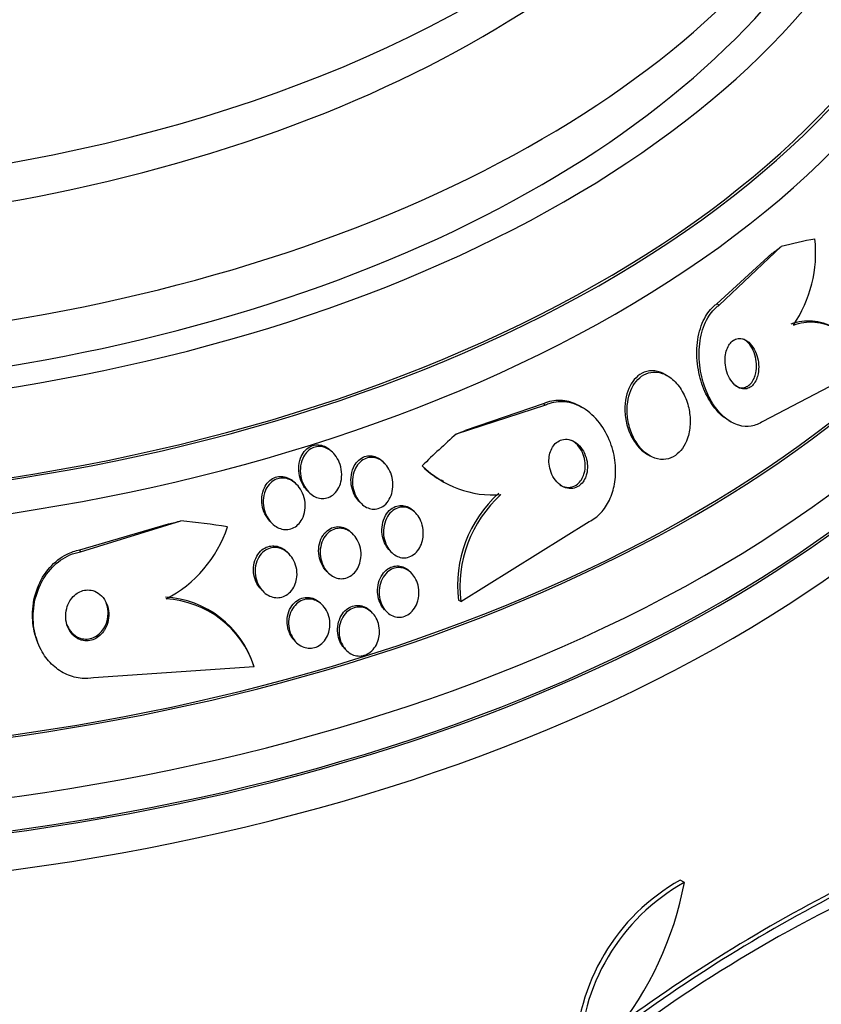
# Model space of a CAD drawing. Units: millimetres. Extents: x 0 to 1474, y 0 to 2758.
# Drawn here: x 354 to 368, y 945 to 963 of the extents above; entities that cross this region are included whole.
import ezdxf
from ezdxf import colors
from ezdxf.entities.mleader import LeaderData, LeaderLine
from ezdxf.math import Vec2, Vec3

# ---------------------------------------------------------------- set-up
doc = ezdxf.new("R2010")
doc.units = ezdxf.units.MM
doc.layers.add('DV5_Défaut', color=7, linetype='Continuous')
doc.layers.add('Défaut', color=7, linetype='Continuous')

# ---------------------------------------------------------------- blocks, each defined once
blk = doc.blocks.new('_DOT')
at = {"color": 0}
blk.add_line((0, 0), (-1, 0), dxfattribs=at)
at = {"color": 0, "const_width": 0.333}
blk.add_lwpolyline([(-0.1665, 0, 1), (0.1665, 0, 1)], format="xyb", close=True, dxfattribs=at)
blk = doc.blocks.new('SE4')
at = {"layer": 'DV5_Défaut', "color": 7, "linetype": 'Continuous'}
for p, q in [((366.541, 957.923), (367.534, 958.828)), ((366.582, 957.899), (367.695, 958.949)), ((366.582, 957.899), (366.541, 957.923)), ((369.309, 956.83), (367.363, 955.815)), ((365.658, 956.63), (365.615, 956.654)), ((363.469, 956.104), (361.868, 955.588)), ((363.428, 956.128), (362.029, 955.653)), ((363.469, 956.104), (363.428, 956.128)), ((364.134, 956.058), (364.093, 956.082)), ((366.75, 955.83), (366.79, 955.807)), ((359.669, 955.243), (359.64, 955.273)), ((365.295, 955.222), (365.336, 955.198)), ((360.593, 955.055), (360.565, 955.084)), ((361.596, 954.767), (361.639, 954.742)), ((359.017, 954.675), (358.989, 954.705)), ((359.192, 954.583), (359.22, 954.553)), ((360.123, 954.387), (360.151, 954.358)), ((361.144, 954.17), (361.117, 954.199)), ((355.12, 953.512), (356.712, 953.978)), ((355.133, 953.479), (356.934, 954.034)), ((358.526, 954.03), (358.554, 954.001)), ((361.95, 952.585), (364.25, 954.02)), ((360.028, 953.785), (360.001, 953.813)), ((355.133, 953.479), (355.12, 953.512)), ((358.878, 953.434), (358.851, 953.463)), ((360.67, 953.507), (360.697, 953.479)), ((359.536, 953.14), (359.564, 953.111)), ((361.074, 953.089), (361.046, 953.118)), ((358.371, 952.806), (358.398, 952.777)), ((359.477, 952.516), (359.45, 952.546)), ((361.95, 952.585), (361.91, 952.609)), ((360.37, 952.379), (360.343, 952.408)), ((360.585, 952.442), (360.612, 952.413)), ((354.354, 951.892), (354.366, 951.861)), ((358.965, 951.894), (358.992, 951.865)), ((359.865, 951.748), (359.892, 951.72)), ((358.246, 951.419), (355.367, 951.222)), ((358.241, 951.431), (358.229, 951.463)), ((365.957, 947.555), (365.884, 947.597))]:
    blk.add_line(p, q, dxfattribs=at)
for centre, radius, start, end in [((365.992, 958.842), 2.319, 325.8442, 5.9772), ((362.527, 956.294), 1.797, 225.1426, 274.5833), ((362.48, 956.284), 1.764, 227.8291, 239.9271), ((364.108, 952.878), 2.214, 131.8931, 187.0001), ((364.149, 952.854), 2.215, 131.8883, 186.9575), ((355.65, 954.615), 2.227, 297.1761, 341.9433), ((356.561, 950.91), 1.758, 17.9197, 86.9205), ((356.573, 950.878), 1.758, 17.9297, 86.9299), ((380.056, 924.499), 25.332, 112.5149, 127.0542), ((367.689, 944.383), 3.686, 119.3202, 179.4092), ((367.763, 944.34), 3.688, 119.3341, 179.3882), ((382.042, 921.486), 29.169, 116.8326, 126.6766), ((360.044, 948.657), 6.015, 320.5922, 349.4436), ((382.076, 921.512), 29.092, 116.8259, 126.6954)]:
    blk.add_arc(centre, radius, start, end, dxfattribs=at)
for centre, major_axis, ratio, start_param, end_param in [((347.819, 973.92), (-18.9, 0), 0.57735, 0, 3.735601), ((347.819, 973.92), (-18.906, 0), 0.57735, 0, 3.711217), ((347.819, 973.92), (-18.5, 0), 0.57735, 0, 3.462818), ((347.819, 967.966), (23.585, 0), 0.57735, 2.64128, 6.283185), ((347.819, 967.966), (-23.645, 0), 0.57735, 0, 3.64051), ((347.819, 967.558), (-23.976, 0), 0.57735, 0, 3.616357), ((347.819, 969.021), (-22.655, 0), 0.57735, 0, 3.447757), ((347.819, 971.756), (-20.5, 0), 0.57735, 0, 3.1223), ((347.819, 971.062), (-20.5, 0), 0.57735, 0, 3.141593), ((347.819, 969.837), (-22, 0), 0.57735, 0, 3.141593), ((347.819, 969.021), (-22, 0), 0.57735, 0, 3.141593), ((347.819, 963.883), (-26.346, 0), 0.57735, 0, 3.441293), ((347.819, 963.393), (-26.588, 0), 0.57735, 0, 3.446829), ((347.819, 964.7), (-25.851, 0), 0.57735, 0, 3.332441), ((347.819, 964.7), (-25.906, 0), 0.57735, 0, 3.323133), ((347.819, 963.393), (-26.535, 0), 0.57735, 0, 3.381674), ((347.819, 962.863), (-26.834, 0), 0.57735, 0, 3.401435), ((364.781, 945.099), (7.737, 13.388), 0.577625, 0.458316, 0.516032), ((366.338, 967.838), (-6.004, -10.39), 0.577625, 0.92703, 0.946205), ((363.225, 966.043), (-6.004, -10.39), 0.577625, 0.625068, 0.644243), ((364.781, 945.099), (7.737, 13.388), 0.577625, 1.055241, 1.113499), ((362.458, 956.578), (-1, -1.731), 0.577625, -0.22596, -0.178113), ((355.059, 963.471), (-11.233, -4.223), 0.79792, 1.420774, 1.43995), ((352.909, 941.361), (14.474, 5.441), 0.79792, 0.952061, 1.009777)]:
    blk.add_ellipse(centre, major_axis=major_axis, ratio=ratio, start_param=start_param, end_param=end_param, dxfattribs=at)
for points, knots in [([(366.752, 955.829), (366.728, 955.844), (366.704, 955.86), (366.68, 955.877), (366.606, 955.932), (366.538, 956.003), (366.478, 956.084), (366.41, 956.175), (366.353, 956.281), (366.307, 956.393), (366.256, 956.518), (366.22, 956.654), (366.2, 956.792), (366.179, 956.937), (366.175, 957.088), (366.192, 957.23), (366.208, 957.367), (366.243, 957.502), (366.297, 957.618), (366.344, 957.719), (366.407, 957.809), (366.481, 957.876), (366.5, 957.893), (366.52, 957.909), (366.541, 957.923)], [0, 0, 0, 0, 0.041167, 0.041167, 0.041167, 0.171161, 0.171161, 0.171161, 0.31738, 0.31738, 0.31738, 0.480087, 0.480087, 0.480087, 0.651896, 0.651896, 0.651896, 0.817654, 0.817654, 0.817654, 0.963213, 0.963213, 0.963213, 1, 1, 1, 1]), ([(367.363, 955.815), (367.299, 955.771), (367.228, 955.742), (367.155, 955.731), (367.083, 955.719), (367.007, 955.724), (366.935, 955.745), (366.86, 955.766), (366.787, 955.804), (366.72, 955.854), (366.646, 955.909), (366.577, 955.98), (366.518, 956.061), (366.45, 956.152), (366.393, 956.258), (366.347, 956.371), (366.297, 956.495), (366.26, 956.632), (366.24, 956.769), (366.219, 956.914), (366.216, 957.064), (366.233, 957.207), (366.249, 957.344), (366.284, 957.478), (366.338, 957.594), (366.385, 957.695), (366.449, 957.785), (366.523, 957.852), (366.542, 957.869), (366.561, 957.885), (366.582, 957.899)], [0, 0, 0, 0, 0.088588, 0.088588, 0.088588, 0.177331, 0.177331, 0.177331, 0.267956, 0.267956, 0.267956, 0.36727, 0.36727, 0.36727, 0.478934, 0.478934, 0.478934, 0.603136, 0.603136, 0.603136, 0.734241, 0.734241, 0.734241, 0.860728, 0.860728, 0.860728, 0.971857, 0.971857, 0.971857, 1, 1, 1, 1]), ([(367.87, 957.563), (367.996, 957.61), (368.123, 957.627), (368.383, 957.606), (368.511, 957.566), (368.648, 957.494), (368.662, 957.487), (368.675, 957.479)], [0, 0, 0, 0, 0.473228, 0.473228, 0.946455, 0.946455, 1, 1, 1, 1]), ([(367.911, 957.54), (368.037, 957.586), (368.164, 957.604), (368.424, 957.582), (368.552, 957.543), (368.797, 957.413), (368.914, 957.324), (369.126, 957.105), (369.224, 956.975), (369.309, 956.83)], [0, 0, 0, 0, 0.25, 0.25, 0.5, 0.5, 0.75, 0.75, 1, 1, 1, 1]), ([(367.279, 956.669), (367.289, 956.722), (367.292, 956.778), (367.288, 956.832), (367.284, 956.887), (367.274, 956.942), (367.258, 956.993), (367.24, 957.048), (367.216, 957.1), (367.186, 957.145), (367.157, 957.188), (367.122, 957.227), (367.083, 957.254), (367.049, 957.278), (367.01, 957.294), (366.972, 957.299), (366.94, 957.304), (366.907, 957.3), (366.876, 957.288), (366.848, 957.278), (366.822, 957.26), (366.799, 957.237), (366.776, 957.215), (366.756, 957.186), (366.74, 957.155), (366.723, 957.121), (366.709, 957.083), (366.701, 957.043), (366.691, 956.999), (366.686, 956.951), (366.687, 956.904), (366.688, 956.851), (366.695, 956.797), (366.707, 956.745), (366.721, 956.689), (366.742, 956.636), (366.768, 956.588), (366.795, 956.54), (366.828, 956.498), (366.864, 956.465), (366.898, 956.435), (366.936, 956.413), (366.975, 956.403), (367.008, 956.394), (367.043, 956.393), (367.076, 956.401), (367.105, 956.408), (367.134, 956.422), (367.159, 956.442), (367.183, 956.462), (367.205, 956.488), (367.223, 956.517), (367.242, 956.548), (367.257, 956.584), (367.268, 956.621), (367.272, 956.637), (367.276, 956.653), (367.279, 956.669)], [0, 0, 0, 0, 0.061478, 0.061478, 0.061478, 0.122723, 0.122723, 0.122723, 0.188033, 0.188033, 0.188033, 0.25228, 0.25228, 0.25228, 0.309695, 0.309695, 0.309695, 0.358835, 0.358835, 0.358835, 0.403099, 0.403099, 0.403099, 0.447004, 0.447004, 0.447004, 0.494134, 0.494134, 0.494134, 0.54697, 0.54697, 0.54697, 0.606499, 0.606499, 0.606499, 0.671131, 0.671131, 0.671131, 0.73605, 0.73605, 0.73605, 0.795262, 0.795262, 0.795262, 0.846201, 0.846201, 0.846201, 0.891346, 0.891346, 0.891346, 0.935057, 0.935057, 0.935057, 0.981059, 0.981059, 0.981059, 1, 1, 1, 1]), ([(367.237, 956.684), (367.248, 956.736), (367.252, 956.792), (367.249, 956.846), (367.245, 956.901), (367.236, 956.955), (367.22, 957.007), (367.204, 957.062), (367.18, 957.114), (367.151, 957.16), (367.122, 957.205), (367.087, 957.244), (367.049, 957.272), (367.04, 957.279), (367.03, 957.286), (367.02, 957.291)], [0, 0, 0, 0, 0.228731, 0.228731, 0.228731, 0.456547, 0.456547, 0.456547, 0.700415, 0.700415, 0.700415, 0.941738, 0.941738, 0.941738, 1, 1, 1, 1]), ([(365.615, 956.655), (365.555, 956.689), (365.491, 956.711), (365.427, 956.719), (365.364, 956.726), (365.299, 956.718), (365.238, 956.695), (365.185, 956.674), (365.135, 956.641), (365.091, 956.598), (365.049, 956.557), (365.012, 956.506), (364.983, 956.449), (364.952, 956.39), (364.929, 956.324), (364.914, 956.255), (364.897, 956.179), (364.89, 956.098), (364.891, 956.019), (364.893, 955.929), (364.906, 955.838), (364.929, 955.752), (364.955, 955.658), (364.992, 955.568), (365.04, 955.488), (365.089, 955.406), (365.149, 955.333), (365.217, 955.277), (365.242, 955.256), (365.269, 955.237), (365.297, 955.221)], [0, 0, 0, 0, 0.10449, 0.10449, 0.10449, 0.208043, 0.208043, 0.208043, 0.299081, 0.299081, 0.299081, 0.386527, 0.386527, 0.386527, 0.478253, 0.478253, 0.478253, 0.579921, 0.579921, 0.579921, 0.694582, 0.694582, 0.694582, 0.820896, 0.820896, 0.820896, 0.951271, 0.951271, 0.951271, 1, 1, 1, 1]), ([(366.02, 955.532), (366.046, 955.613), (366.059, 955.703), (366.061, 955.791), (366.063, 955.879), (366.054, 955.97), (366.035, 956.055), (366.014, 956.149), (365.981, 956.24), (365.938, 956.321), (365.893, 956.407), (365.835, 956.484), (365.77, 956.545), (365.707, 956.604), (365.635, 956.649), (365.56, 956.675), (365.494, 956.697), (365.423, 956.703), (365.356, 956.692), (365.299, 956.682), (365.241, 956.659), (365.191, 956.623), (365.144, 956.59), (365.101, 956.546), (365.066, 956.496), (365.03, 956.444), (365.001, 956.384), (364.979, 956.321), (364.956, 956.252), (364.941, 956.177), (364.935, 956.102), (364.928, 956.017), (364.932, 955.93), (364.945, 955.846), (364.96, 955.752), (364.987, 955.66), (365.023, 955.576), (365.062, 955.486), (365.114, 955.403), (365.174, 955.335), (365.233, 955.268), (365.302, 955.213), (365.375, 955.178), (365.441, 955.146), (365.513, 955.13), (365.582, 955.132), (365.643, 955.135), (365.703, 955.151), (365.759, 955.182), (365.809, 955.209), (365.855, 955.248), (365.895, 955.295), (365.934, 955.342), (365.968, 955.398), (365.993, 955.459), (366.003, 955.482), (366.012, 955.507), (366.02, 955.532)], [0, 0, 0, 0, 0.05689, 0.05689, 0.05689, 0.11347, 0.11347, 0.11347, 0.175495, 0.175495, 0.175495, 0.240752, 0.240752, 0.240752, 0.303586, 0.303586, 0.303586, 0.358972, 0.358972, 0.358972, 0.406717, 0.406717, 0.406717, 0.450704, 0.450704, 0.450704, 0.49526, 0.49526, 0.49526, 0.543684, 0.543684, 0.543684, 0.598124, 0.598124, 0.598124, 0.659001, 0.659001, 0.659001, 0.723921, 0.723921, 0.723921, 0.787587, 0.787587, 0.787587, 0.844678, 0.844678, 0.844678, 0.894028, 0.894028, 0.894028, 0.938755, 0.938755, 0.938755, 0.983005, 0.983005, 0.983005, 1, 1, 1, 1]), ([(366.875, 956.451), (366.892, 956.441), (366.91, 956.433), (366.928, 956.428), (366.962, 956.418), (366.997, 956.415), (367.03, 956.423), (367.06, 956.429), (367.089, 956.443), (367.114, 956.462), (367.139, 956.481), (367.161, 956.506), (367.179, 956.535), (367.199, 956.565), (367.214, 956.6), (367.226, 956.637), (367.23, 956.653), (367.234, 956.668), (367.237, 956.684)], [0, 0, 0, 0, 0.119221, 0.119221, 0.119221, 0.340307, 0.340307, 0.340307, 0.535341, 0.535341, 0.535341, 0.723114, 0.723114, 0.723114, 0.919949, 0.919949, 0.919949, 1, 1, 1, 1]), ([(364.092, 956.082), (364.004, 956.133), (363.908, 956.169), (363.812, 956.184), (363.709, 956.199), (363.603, 956.192), (363.504, 956.158), (363.478, 956.15), (363.453, 956.14), (363.428, 956.128)], [0, 0, 0, 0, 0.429743, 0.429743, 0.429743, 0.884307, 0.884307, 0.884307, 1, 1, 1, 1]), ([(364.25, 954.02), (364.326, 954.056), (364.397, 954.11), (364.459, 954.175), (364.521, 954.241), (364.574, 954.32), (364.615, 954.406), (364.657, 954.495), (364.687, 954.592), (364.705, 954.691), (364.725, 954.8), (364.73, 954.914), (364.722, 955.025), (364.713, 955.15), (364.688, 955.274), (364.648, 955.39), (364.605, 955.519), (364.543, 955.64), (364.468, 955.746), (364.389, 955.857), (364.292, 955.954), (364.186, 956.025), (364.084, 956.094), (363.969, 956.142), (363.853, 956.16), (363.751, 956.175), (363.644, 956.168), (363.545, 956.135), (363.519, 956.126), (363.494, 956.116), (363.469, 956.104)], [0, 0, 0, 0, 0.088429, 0.088429, 0.088429, 0.177169, 0.177169, 0.177169, 0.267783, 0.267783, 0.267783, 0.367076, 0.367076, 0.367076, 0.478716, 0.478716, 0.478716, 0.602898, 0.602898, 0.602898, 0.733999, 0.733999, 0.733999, 0.860506, 0.860506, 0.860506, 0.971668, 0.971668, 0.971668, 1, 1, 1, 1]), ([(364.205, 954.871), (364.217, 954.919), (364.222, 954.97), (364.22, 955.02), (364.218, 955.07), (364.21, 955.12), (364.195, 955.168), (364.179, 955.219), (364.156, 955.269), (364.128, 955.312), (364.098, 955.358), (364.06, 955.398), (364.019, 955.429), (363.979, 955.458), (363.934, 955.48), (363.887, 955.489), (363.846, 955.498), (363.803, 955.497), (363.762, 955.486), (363.728, 955.476), (363.694, 955.458), (363.664, 955.434), (363.637, 955.412), (363.613, 955.384), (363.594, 955.352), (363.574, 955.32), (363.559, 955.284), (363.549, 955.247), (363.537, 955.206), (363.531, 955.163), (363.53, 955.12), (363.53, 955.072), (363.535, 955.023), (363.546, 954.977), (363.558, 954.925), (363.577, 954.875), (363.602, 954.83), (363.628, 954.781), (363.662, 954.737), (363.7, 954.702), (363.739, 954.668), (363.783, 954.641), (363.828, 954.625), (363.87, 954.611), (363.914, 954.607), (363.957, 954.613), (363.994, 954.619), (364.03, 954.633), (364.063, 954.654), (364.092, 954.673), (364.119, 954.699), (364.141, 954.729), (364.162, 954.759), (364.18, 954.793), (364.193, 954.829), (364.198, 954.843), (364.202, 954.857), (364.205, 954.871)], [0, 0, 0, 0, 0.056238, 0.056238, 0.056238, 0.112152, 0.112152, 0.112152, 0.173788, 0.173788, 0.173788, 0.239285, 0.239285, 0.239285, 0.303002, 0.303002, 0.303002, 0.35944, 0.35944, 0.35944, 0.407801, 0.407801, 0.407801, 0.451803, 0.451803, 0.451803, 0.495905, 0.495905, 0.495905, 0.543565, 0.543565, 0.543565, 0.597129, 0.597129, 0.597129, 0.657359, 0.657359, 0.657359, 0.722306, 0.722306, 0.722306, 0.786851, 0.786851, 0.786851, 0.845151, 0.845151, 0.845151, 0.895238, 0.895238, 0.895238, 0.939999, 0.939999, 0.939999, 0.983794, 0.983794, 0.983794, 1, 1, 1, 1]), ([(364.163, 954.887), (364.176, 954.935), (364.182, 954.986), (364.18, 955.036), (364.179, 955.086), (364.171, 955.136), (364.157, 955.183), (364.142, 955.235), (364.12, 955.284), (364.092, 955.328), (364.063, 955.374), (364.026, 955.415), (363.985, 955.447), (363.972, 955.457), (363.958, 955.467), (363.943, 955.475)], [0, 0, 0, 0, 0.215268, 0.215268, 0.215268, 0.429273, 0.429273, 0.429273, 0.66547, 0.66547, 0.66547, 0.917485, 0.917485, 0.917485, 1, 1, 1, 1]), ([(359.192, 954.583), (359.173, 954.604), (359.155, 954.626), (359.139, 954.65), (359.11, 954.694), (359.087, 954.744), (359.071, 954.796), (359.054, 954.853), (359.045, 954.915), (359.046, 954.975), (359.046, 955.037), (359.057, 955.099), (359.078, 955.156), (359.094, 955.198), (359.116, 955.239), (359.143, 955.273), (359.171, 955.308), (359.205, 955.338), (359.243, 955.358), (359.276, 955.376), (359.313, 955.388), (359.35, 955.392), (359.384, 955.397), (359.42, 955.394), (359.454, 955.386), (359.489, 955.377), (359.524, 955.363), (359.555, 955.343), (359.586, 955.324), (359.615, 955.3), (359.64, 955.273)], [0, 0, 0, 0, 0.064931, 0.064931, 0.064931, 0.184766, 0.184766, 0.184766, 0.317871, 0.317871, 0.317871, 0.453642, 0.453642, 0.453642, 0.554407, 0.554407, 0.554407, 0.656009, 0.656009, 0.656009, 0.745045, 0.745045, 0.745045, 0.828398, 0.828398, 0.828398, 0.915418, 0.915418, 0.915418, 1, 1, 1, 1]), ([(359.801, 954.732), (359.79, 954.686), (359.772, 954.641), (359.748, 954.6), (359.724, 954.56), (359.693, 954.523), (359.657, 954.496), (359.625, 954.471), (359.588, 954.453), (359.55, 954.443), (359.516, 954.433), (359.48, 954.431), (359.445, 954.435), (359.409, 954.438), (359.374, 954.448), (359.342, 954.464), (359.306, 954.48), (359.272, 954.504), (359.243, 954.531), (359.209, 954.562), (359.179, 954.599), (359.155, 954.64), (359.127, 954.686), (359.106, 954.738), (359.092, 954.792), (359.077, 954.85), (359.071, 954.913), (359.075, 954.973), (359.078, 955.034), (359.092, 955.096), (359.116, 955.15), (359.134, 955.191), (359.158, 955.228), (359.186, 955.26), (359.215, 955.292), (359.25, 955.318), (359.287, 955.336), (359.321, 955.352), (359.357, 955.362), (359.394, 955.364), (359.428, 955.366), (359.464, 955.362), (359.498, 955.352), (359.533, 955.341), (359.568, 955.325), (359.599, 955.303), (359.634, 955.279), (359.666, 955.249), (359.694, 955.214), (359.725, 955.175), (359.752, 955.13), (359.771, 955.082), (359.793, 955.028), (359.807, 954.969), (359.813, 954.911), (359.818, 954.851), (359.814, 954.79), (359.801, 954.732)], [0, 0, 0, 0, 0.052882, 0.052882, 0.052882, 0.106216, 0.106216, 0.106216, 0.153341, 0.153341, 0.153341, 0.195831, 0.195831, 0.195831, 0.238504, 0.238504, 0.238504, 0.285124, 0.285124, 0.285124, 0.338376, 0.338376, 0.338376, 0.399456, 0.399456, 0.399456, 0.46662, 0.46662, 0.46662, 0.533976, 0.533976, 0.533976, 0.582999, 0.582999, 0.582999, 0.632395, 0.632395, 0.632395, 0.676178, 0.676178, 0.676178, 0.717918, 0.717918, 0.717918, 0.762073, 0.762073, 0.762073, 0.811909, 0.811909, 0.811909, 0.869446, 0.869446, 0.869446, 0.93438, 0.93438, 0.93438, 1, 1, 1, 1]), ([(360.124, 954.386), (360.096, 954.415), (360.072, 954.448), (360.053, 954.484), (360.027, 954.53), (360.008, 954.581), (359.996, 954.634), (359.983, 954.691), (359.978, 954.752), (359.983, 954.812), (359.988, 954.872), (360.002, 954.932), (360.026, 954.986), (360.045, 955.027), (360.069, 955.065), (360.098, 955.097), (360.128, 955.129), (360.163, 955.156), (360.201, 955.173), (360.234, 955.189), (360.271, 955.198), (360.308, 955.199), (360.342, 955.201), (360.377, 955.196), (360.41, 955.185), (360.445, 955.174), (360.478, 955.156), (360.508, 955.134), (360.528, 955.12), (360.547, 955.103), (360.564, 955.085)], [0, 0, 0, 0, 0.092159, 0.092159, 0.092159, 0.211937, 0.211937, 0.211937, 0.343812, 0.343812, 0.343812, 0.477431, 0.477431, 0.477431, 0.577918, 0.577918, 0.577918, 0.679172, 0.679172, 0.679172, 0.768731, 0.768731, 0.768731, 0.853292, 0.853292, 0.853292, 0.941673, 0.941673, 0.941673, 1, 1, 1, 1]), ([(360.721, 954.556), (360.711, 954.508), (360.693, 954.461), (360.669, 954.419), (360.646, 954.377), (360.614, 954.339), (360.578, 954.31), (360.546, 954.284), (360.509, 954.265), (360.47, 954.254), (360.436, 954.244), (360.4, 954.241), (360.364, 954.245), (360.33, 954.249), (360.295, 954.259), (360.263, 954.274), (360.229, 954.291), (360.196, 954.314), (360.168, 954.341), (360.136, 954.371), (360.107, 954.408), (360.085, 954.447), (360.059, 954.493), (360.039, 954.543), (360.026, 954.595), (360.012, 954.652), (360.007, 954.713), (360.01, 954.772), (360.014, 954.832), (360.028, 954.893), (360.051, 954.947), (360.068, 954.989), (360.092, 955.028), (360.121, 955.061), (360.15, 955.094), (360.185, 955.122), (360.223, 955.14), (360.257, 955.157), (360.293, 955.167), (360.33, 955.169), (360.365, 955.171), (360.4, 955.167), (360.433, 955.157), (360.468, 955.147), (360.501, 955.13), (360.532, 955.108), (360.565, 955.084), (360.596, 955.054), (360.622, 955.02), (360.652, 954.982), (360.676, 954.937), (360.694, 954.891), (360.715, 954.838), (360.728, 954.781), (360.732, 954.724), (360.737, 954.668), (360.733, 954.611), (360.721, 954.556)], [0, 0, 0, 0, 0.054839, 0.054839, 0.054839, 0.110134, 0.110134, 0.110134, 0.158934, 0.158934, 0.158934, 0.202444, 0.202444, 0.202444, 0.245372, 0.245372, 0.245372, 0.291538, 0.291538, 0.291538, 0.343681, 0.343681, 0.343681, 0.403193, 0.403193, 0.403193, 0.4689, 0.4689, 0.4689, 0.535845, 0.535845, 0.535845, 0.586639, 0.586639, 0.586639, 0.637828, 0.637828, 0.637828, 0.682965, 0.682965, 0.682965, 0.725335, 0.725335, 0.725335, 0.769404, 0.769404, 0.769404, 0.818484, 0.818484, 0.818484, 0.874693, 0.874693, 0.874693, 0.938097, 0.938097, 0.938097, 1, 1, 1, 1]), ([(358.527, 954.03), (358.501, 954.057), (358.478, 954.087), (358.459, 954.12), (358.431, 954.167), (358.41, 954.22), (358.397, 954.275), (358.383, 954.333), (358.378, 954.395), (358.384, 954.456), (358.389, 954.515), (358.404, 954.575), (358.43, 954.627), (358.448, 954.666), (358.473, 954.702), (358.502, 954.732), (358.531, 954.762), (358.566, 954.787), (358.603, 954.803), (358.637, 954.818), (358.673, 954.827), (358.71, 954.829), (358.745, 954.83), (358.781, 954.825), (358.816, 954.815), (358.852, 954.804), (358.888, 954.787), (358.92, 954.765), (358.945, 954.747), (358.968, 954.727), (358.989, 954.705)], [0, 0, 0, 0, 0.085735, 0.085735, 0.085735, 0.209904, 0.209904, 0.209904, 0.344173, 0.344173, 0.344173, 0.475975, 0.475975, 0.475975, 0.571435, 0.571435, 0.571435, 0.667508, 0.667508, 0.667508, 0.754196, 0.754196, 0.754196, 0.838723, 0.838723, 0.838723, 0.929283, 0.929283, 0.929283, 1, 1, 1, 1]), ([(359.105, 954.063), (359.086, 954.027), (359.061, 953.993), (359.032, 953.965), (359.003, 953.938), (358.968, 953.915), (358.932, 953.9), (358.898, 953.886), (358.861, 953.878), (358.825, 953.877), (358.789, 953.876), (358.753, 953.882), (358.719, 953.893), (358.682, 953.905), (358.647, 953.923), (358.615, 953.946), (358.58, 953.972), (358.547, 954.005), (358.52, 954.041), (358.489, 954.082), (358.463, 954.13), (358.445, 954.179), (358.425, 954.234), (358.413, 954.294), (358.41, 954.353), (358.408, 954.414), (358.415, 954.476), (358.433, 954.534), (358.446, 954.578), (358.467, 954.62), (358.493, 954.657), (358.519, 954.694), (358.552, 954.727), (358.589, 954.751), (358.622, 954.772), (358.659, 954.786), (358.696, 954.794), (358.731, 954.8), (358.767, 954.801), (358.802, 954.795), (358.839, 954.789), (358.874, 954.777), (358.907, 954.759), (358.944, 954.74), (358.978, 954.714), (359.008, 954.684), (359.042, 954.65), (359.072, 954.609), (359.095, 954.566), (359.122, 954.516), (359.141, 954.462), (359.152, 954.406), (359.163, 954.346), (359.165, 954.283), (359.156, 954.223), (359.149, 954.167), (359.131, 954.112), (359.105, 954.063)], [0, 0, 0, 0, 0.046053, 0.046053, 0.046053, 0.092349, 0.092349, 0.092349, 0.135742, 0.135742, 0.135742, 0.178449, 0.178449, 0.178449, 0.224277, 0.224277, 0.224277, 0.276053, 0.276053, 0.276053, 0.33529, 0.33529, 0.33529, 0.400987, 0.400987, 0.400987, 0.468303, 0.468303, 0.468303, 0.51949, 0.51949, 0.51949, 0.571093, 0.571093, 0.571093, 0.616372, 0.616372, 0.616372, 0.658599, 0.658599, 0.658599, 0.702359, 0.702359, 0.702359, 0.751057, 0.751057, 0.751057, 0.806917, 0.806917, 0.806917, 0.87017, 0.87017, 0.87017, 0.937552, 0.937552, 0.937552, 1, 1, 1, 1]), ([(363.727, 954.676), (363.745, 954.666), (363.763, 954.658), (363.781, 954.651), (363.823, 954.636), (363.868, 954.63), (363.911, 954.635), (363.948, 954.64), (363.985, 954.653), (364.018, 954.674), (364.047, 954.693), (364.075, 954.718), (364.097, 954.748), (364.119, 954.777), (364.137, 954.811), (364.15, 954.847), (364.155, 954.86), (364.16, 954.874), (364.163, 954.887)], [0, 0, 0, 0, 0.1085038, 0.1085038, 0.1085038, 0.3533977, 0.3533977, 0.3533977, 0.5637486, 0.5637486, 0.5637486, 0.7508889, 0.7508889, 0.7508889, 0.9330937, 0.9330937, 0.9330937, 1, 1, 1, 1]), ([(360.67, 953.507), (360.666, 953.512), (360.662, 953.516), (360.658, 953.521), (360.628, 953.555), (360.603, 953.595), (360.584, 953.638), (360.563, 953.686), (360.548, 953.738), (360.541, 953.791), (360.534, 953.848), (360.535, 953.907), (360.545, 953.964), (360.554, 954.021), (360.573, 954.077), (360.601, 954.126), (360.626, 954.17), (360.658, 954.21), (360.696, 954.24), (360.729, 954.267), (360.766, 954.286), (360.805, 954.297), (360.84, 954.307), (360.876, 954.31), (360.912, 954.307), (360.946, 954.303), (360.981, 954.293), (361.013, 954.277), (361.047, 954.26), (361.078, 954.237), (361.106, 954.21), (361.11, 954.207), (361.113, 954.203), (361.117, 954.199)], [0, 0, 0, 0, 0.014735, 0.014735, 0.014735, 0.122159, 0.122159, 0.122159, 0.242533, 0.242533, 0.242533, 0.372172, 0.372172, 0.372172, 0.501139, 0.501139, 0.501139, 0.617729, 0.617729, 0.617729, 0.7178, 0.7178, 0.7178, 0.807204, 0.807204, 0.807204, 0.894892, 0.894892, 0.894892, 0.988212, 0.988212, 0.988212, 1, 1, 1, 1]), ([(361.243, 953.617), (361.227, 953.574), (361.205, 953.533), (361.177, 953.498), (361.149, 953.463), (361.115, 953.433), (361.078, 953.411), (361.045, 953.391), (361.007, 953.378), (360.97, 953.373), (360.935, 953.368), (360.899, 953.37), (360.865, 953.378), (360.83, 953.386), (360.796, 953.401), (360.766, 953.421), (360.733, 953.443), (360.702, 953.47), (360.677, 953.502), (360.648, 953.538), (360.624, 953.579), (360.606, 953.623), (360.586, 953.671), (360.572, 953.725), (360.567, 953.779), (360.561, 953.836), (360.564, 953.896), (360.575, 953.952), (360.587, 954.008), (360.608, 954.063), (360.636, 954.11), (360.662, 954.153), (360.696, 954.191), (360.734, 954.219), (360.767, 954.244), (360.805, 954.262), (360.843, 954.271), (360.878, 954.28), (360.914, 954.281), (360.949, 954.276), (360.984, 954.271), (361.018, 954.26), (361.05, 954.243), (361.084, 954.225), (361.115, 954.201), (361.142, 954.172), (361.173, 954.14), (361.199, 954.103), (361.22, 954.062), (361.243, 954.016), (361.259, 953.966), (361.269, 953.914), (361.279, 953.858), (361.281, 953.799), (361.274, 953.742), (361.269, 953.699), (361.259, 953.656), (361.243, 953.617)], [0, 0, 0, 0, 0.051878, 0.051878, 0.051878, 0.104098, 0.104098, 0.104098, 0.151658, 0.151658, 0.151658, 0.195844, 0.195844, 0.195844, 0.240598, 0.240598, 0.240598, 0.289091, 0.289091, 0.289091, 0.343449, 0.343449, 0.343449, 0.40421, 0.40421, 0.40421, 0.469228, 0.469228, 0.469228, 0.533307, 0.533307, 0.533307, 0.590789, 0.590789, 0.590789, 0.64015, 0.64015, 0.64015, 0.684623, 0.684623, 0.684623, 0.728644, 0.728644, 0.728644, 0.775769, 0.775769, 0.775769, 0.828468, 0.828468, 0.828468, 0.887739, 0.887739, 0.887739, 0.952066, 0.952066, 0.952066, 1, 1, 1, 1]), ([(359.537, 953.139), (359.514, 953.164), (359.493, 953.191), (359.476, 953.221), (359.45, 953.265), (359.43, 953.314), (359.418, 953.365), (359.404, 953.42), (359.399, 953.479), (359.403, 953.536), (359.407, 953.594), (359.421, 953.652), (359.443, 953.704), (359.464, 953.752), (359.493, 953.797), (359.529, 953.832), (359.56, 953.863), (359.596, 953.889), (359.635, 953.905), (359.67, 953.92), (359.707, 953.928), (359.744, 953.929), (359.779, 953.93), (359.815, 953.924), (359.849, 953.913), (359.885, 953.901), (359.919, 953.882), (359.95, 953.859), (359.968, 953.845), (359.985, 953.83), (360, 953.814)], [0, 0, 0, 0, 0.079562, 0.079562, 0.079562, 0.198384, 0.198384, 0.198384, 0.327068, 0.327068, 0.327068, 0.456378, 0.456378, 0.456378, 0.574525, 0.574525, 0.574525, 0.676254, 0.676254, 0.676254, 0.766492, 0.766492, 0.766492, 0.854079, 0.854079, 0.854079, 0.946542, 0.946542, 0.946542, 1, 1, 1, 1]), ([(360.131, 953.247), (360.115, 953.204), (360.094, 953.164), (360.067, 953.129), (360.039, 953.094), (360.006, 953.064), (359.97, 953.042), (359.936, 953.021), (359.899, 953.007), (359.861, 953.001), (359.826, 952.994), (359.789, 952.995), (359.754, 953.002), (359.718, 953.009), (359.683, 953.022), (359.651, 953.041), (359.616, 953.062), (359.583, 953.089), (359.556, 953.12), (359.525, 953.154), (359.499, 953.195), (359.479, 953.239), (359.456, 953.287), (359.441, 953.341), (359.434, 953.395), (359.426, 953.452), (359.428, 953.512), (359.439, 953.569), (359.449, 953.624), (359.469, 953.679), (359.497, 953.726), (359.522, 953.768), (359.555, 953.806), (359.593, 953.835), (359.625, 953.86), (359.663, 953.879), (359.701, 953.889), (359.736, 953.899), (359.773, 953.902), (359.809, 953.898), (359.845, 953.895), (359.88, 953.885), (359.913, 953.869), (359.949, 953.852), (359.982, 953.829), (360.011, 953.801), (360.044, 953.77), (360.072, 953.733), (360.095, 953.693), (360.12, 953.647), (360.139, 953.597), (360.15, 953.545), (360.162, 953.489), (360.166, 953.43), (360.16, 953.373), (360.155, 953.33), (360.146, 953.287), (360.131, 953.247)], [0, 0, 0, 0, 0.050718, 0.050718, 0.050718, 0.10175, 0.10175, 0.10175, 0.148611, 0.148611, 0.148611, 0.192735, 0.192735, 0.192735, 0.237934, 0.237934, 0.237934, 0.287213, 0.287213, 0.287213, 0.342505, 0.342505, 0.342505, 0.404019, 0.404019, 0.404019, 0.46916, 0.46916, 0.46916, 0.532478, 0.532478, 0.532478, 0.588721, 0.588721, 0.588721, 0.637168, 0.637168, 0.637168, 0.681409, 0.681409, 0.681409, 0.725767, 0.725767, 0.725767, 0.773624, 0.773624, 0.773624, 0.827257, 0.827257, 0.827257, 0.887364, 0.887364, 0.887364, 0.951989, 0.951989, 0.951989, 1, 1, 1, 1]), ([(354.354, 951.892), (354.34, 951.929), (354.328, 951.966), (354.318, 952.004), (354.284, 952.131), (354.269, 952.266), (354.274, 952.399), (354.28, 952.543), (354.309, 952.689), (354.361, 952.824), (354.412, 952.96), (354.488, 953.089), (354.584, 953.197), (354.671, 953.296), (354.777, 953.38), (354.893, 953.437), (354.965, 953.472), (355.042, 953.498), (355.12, 953.512)], [0, 0, 0, 0, 0.058074, 0.058074, 0.058074, 0.255048, 0.255048, 0.255048, 0.468791, 0.468791, 0.468791, 0.683727, 0.683727, 0.683727, 0.879368, 0.879368, 0.879368, 1, 1, 1, 1]), ([(358.371, 952.806), (358.342, 952.837), (358.317, 952.872), (358.296, 952.911), (358.271, 952.958), (358.253, 953.011), (358.243, 953.065), (358.233, 953.122), (358.232, 953.182), (358.24, 953.24), (358.249, 953.295), (358.266, 953.35), (358.293, 953.399), (358.317, 953.442), (358.349, 953.481), (358.386, 953.511), (358.418, 953.537), (358.454, 953.557), (358.492, 953.57), (358.528, 953.581), (358.565, 953.586), (358.601, 953.584), (358.638, 953.583), (358.675, 953.574), (358.709, 953.561), (358.747, 953.546), (358.782, 953.524), (358.813, 953.498), (358.826, 953.487), (358.839, 953.475), (358.851, 953.463)], [0, 0, 0, 0, 0.09992, 0.09992, 0.09992, 0.224036, 0.224036, 0.224036, 0.354724, 0.354724, 0.354724, 0.480585, 0.480585, 0.480585, 0.591455, 0.591455, 0.591455, 0.686914, 0.686914, 0.686914, 0.774715, 0.774715, 0.774715, 0.863504, 0.863504, 0.863504, 0.959894, 0.959894, 0.959894, 1, 1, 1, 1]), ([(358.983, 952.902), (358.967, 952.861), (358.946, 952.821), (358.919, 952.788), (358.892, 952.754), (358.86, 952.724), (358.823, 952.702), (358.79, 952.682), (358.753, 952.668), (358.715, 952.661), (358.679, 952.655), (358.642, 952.655), (358.606, 952.661), (358.569, 952.667), (358.532, 952.681), (358.499, 952.699), (358.462, 952.719), (358.428, 952.746), (358.399, 952.777), (358.366, 952.812), (358.338, 952.853), (358.316, 952.897), (358.292, 952.946), (358.276, 953), (358.268, 953.055), (358.259, 953.112), (358.26, 953.172), (358.271, 953.229), (358.281, 953.284), (358.301, 953.338), (358.329, 953.385), (358.354, 953.426), (358.387, 953.463), (358.424, 953.491), (358.457, 953.515), (358.494, 953.533), (358.532, 953.544), (358.567, 953.554), (358.605, 953.557), (358.641, 953.554), (358.678, 953.551), (358.715, 953.542), (358.749, 953.527), (358.786, 953.51), (358.821, 953.487), (358.852, 953.46), (358.886, 953.429), (358.917, 953.391), (358.941, 953.35), (358.968, 953.305), (358.988, 953.253), (359.001, 953.201), (359.014, 953.145), (359.018, 953.085), (359.012, 953.027), (359.008, 952.984), (358.998, 952.942), (358.983, 952.902)], [0, 0, 0, 0, 0.049172, 0.049172, 0.049172, 0.098622, 0.098622, 0.098622, 0.144495, 0.144495, 0.144495, 0.188457, 0.188457, 0.188457, 0.234195, 0.234195, 0.234195, 0.284537, 0.284537, 0.284537, 0.341164, 0.341164, 0.341164, 0.403814, 0.403814, 0.403814, 0.469221, 0.469221, 0.469221, 0.531546, 0.531546, 0.531546, 0.586103, 0.586103, 0.586103, 0.633271, 0.633271, 0.633271, 0.677115, 0.677115, 0.677115, 0.721861, 0.721861, 0.721861, 0.770694, 0.770694, 0.770694, 0.825658, 0.825658, 0.825658, 0.887017, 0.887017, 0.887017, 0.952156, 0.952156, 0.952156, 1, 1, 1, 1]), ([(355.367, 951.222), (355.3, 951.21), (355.231, 951.207), (355.164, 951.211), (355.069, 951.218), (354.974, 951.242), (354.887, 951.28), (354.799, 951.319), (354.717, 951.374), (354.645, 951.439), (354.568, 951.509), (354.502, 951.593), (354.449, 951.684), (354.39, 951.786), (354.346, 951.899), (354.319, 952.016), (354.289, 952.146), (354.279, 952.283), (354.289, 952.417), (354.301, 952.562), (354.336, 952.707), (354.393, 952.841), (354.45, 952.973), (354.53, 953.098), (354.63, 953.201), (354.719, 953.293), (354.828, 953.371), (354.944, 953.421), (355.005, 953.447), (355.068, 953.467), (355.133, 953.479)], [0, 0, 0, 0, 0.062528, 0.062528, 0.062528, 0.150849, 0.150849, 0.150849, 0.239898, 0.239898, 0.239898, 0.336045, 0.336045, 0.336045, 0.4437, 0.4437, 0.4437, 0.564338, 0.564338, 0.564338, 0.694294, 0.694294, 0.694294, 0.823492, 0.823492, 0.823492, 0.939847, 0.939847, 0.939847, 1, 1, 1, 1]), ([(360.585, 952.441), (360.574, 952.453), (360.564, 952.464), (360.555, 952.477), (360.527, 952.514), (360.505, 952.556), (360.489, 952.601), (360.472, 952.649), (360.461, 952.703), (360.459, 952.756), (360.456, 952.812), (360.462, 952.869), (360.477, 952.923), (360.491, 952.976), (360.514, 953.027), (360.544, 953.071), (360.571, 953.11), (360.605, 953.145), (360.643, 953.171), (360.677, 953.194), (360.715, 953.21), (360.753, 953.218), (360.788, 953.226), (360.825, 953.227), (360.86, 953.221), (360.896, 953.215), (360.93, 953.202), (360.962, 953.184), (360.993, 953.167), (361.021, 953.144), (361.046, 953.118)], [0, 0, 0, 0, 0.037519, 0.037519, 0.037519, 0.14797, 0.14797, 0.14797, 0.269143, 0.269143, 0.269143, 0.396208, 0.396208, 0.396208, 0.519821, 0.519821, 0.519821, 0.631361, 0.631361, 0.631361, 0.729619, 0.729619, 0.729619, 0.820478, 0.820478, 0.820478, 0.911447, 0.911447, 0.911447, 1, 1, 1, 1]), ([(361.179, 952.597), (361.165, 952.551), (361.145, 952.507), (361.12, 952.468), (361.094, 952.429), (361.062, 952.394), (361.025, 952.368), (360.992, 952.343), (360.955, 952.325), (360.916, 952.315), (360.881, 952.306), (360.844, 952.304), (360.808, 952.309), (360.773, 952.313), (360.738, 952.324), (360.705, 952.341), (360.672, 952.359), (360.64, 952.383), (360.613, 952.412), (360.583, 952.443), (360.557, 952.481), (360.538, 952.521), (360.516, 952.566), (360.5, 952.615), (360.492, 952.666), (360.484, 952.72), (360.483, 952.777), (360.491, 952.832), (360.499, 952.887), (360.515, 952.941), (360.54, 952.99), (360.563, 953.036), (360.594, 953.077), (360.63, 953.111), (360.662, 953.14), (360.699, 953.163), (360.738, 953.177), (360.773, 953.191), (360.811, 953.197), (360.847, 953.196), (360.883, 953.195), (360.918, 953.187), (360.951, 953.174), (360.986, 953.16), (361.019, 953.139), (361.047, 953.114), (361.079, 953.086), (361.107, 953.053), (361.129, 953.015), (361.154, 952.974), (361.172, 952.928), (361.184, 952.879), (361.197, 952.827), (361.202, 952.771), (361.199, 952.717), (361.197, 952.676), (361.19, 952.636), (361.179, 952.597)], [0, 0, 0, 0, 0.053861, 0.053861, 0.053861, 0.10804, 0.10804, 0.10804, 0.157689, 0.157689, 0.157689, 0.203538, 0.203538, 0.203538, 0.249087, 0.249087, 0.249087, 0.297366, 0.297366, 0.297366, 0.350473, 0.350473, 0.350473, 0.409158, 0.409158, 0.409158, 0.472008, 0.472008, 0.472008, 0.535059, 0.535059, 0.535059, 0.593436, 0.593436, 0.593436, 0.644902, 0.644902, 0.644902, 0.691325, 0.691325, 0.691325, 0.736423, 0.736423, 0.736423, 0.783567, 0.783567, 0.783567, 0.835191, 0.835191, 0.835191, 0.892458, 0.892458, 0.892458, 0.954513, 0.954513, 0.954513, 1, 1, 1, 1]), ([(355.576, 952.096), (355.603, 952.146), (355.622, 952.2), (355.632, 952.256), (355.642, 952.311), (355.644, 952.368), (355.636, 952.423), (355.628, 952.481), (355.61, 952.538), (355.583, 952.589), (355.558, 952.637), (355.523, 952.681), (355.481, 952.715), (355.445, 952.745), (355.402, 952.769), (355.357, 952.782), (355.318, 952.793), (355.276, 952.797), (355.235, 952.793), (355.197, 952.789), (355.159, 952.779), (355.124, 952.763), (355.089, 952.747), (355.055, 952.724), (355.026, 952.698), (354.994, 952.669), (354.966, 952.634), (354.943, 952.597), (354.918, 952.555), (354.898, 952.508), (354.886, 952.461), (354.872, 952.407), (354.866, 952.352), (354.869, 952.297), (354.872, 952.239), (354.885, 952.181), (354.906, 952.128), (354.928, 952.076), (354.959, 952.028), (354.997, 951.988), (355.032, 951.953), (355.074, 951.925), (355.119, 951.906), (355.158, 951.89), (355.2, 951.882), (355.242, 951.882), (355.281, 951.882), (355.32, 951.889), (355.356, 951.902), (355.393, 951.915), (355.428, 951.934), (355.459, 951.958), (355.492, 951.984), (355.522, 952.015), (355.546, 952.049), (355.557, 952.065), (355.567, 952.08), (355.576, 952.096)], [0, 0, 0, 0, 0.06299, 0.06299, 0.06299, 0.125808, 0.125808, 0.125808, 0.191475, 0.191475, 0.191475, 0.254168, 0.254168, 0.254168, 0.308984, 0.308984, 0.308984, 0.356184, 0.356184, 0.356184, 0.399899, 0.399899, 0.399899, 0.444449, 0.444449, 0.444449, 0.493086, 0.493086, 0.493086, 0.547921, 0.547921, 0.547921, 0.609301, 0.609301, 0.609301, 0.674657, 0.674657, 0.674657, 0.738433, 0.738433, 0.738433, 0.795182, 0.795182, 0.795182, 0.843964, 0.843964, 0.843964, 0.888231, 0.888231, 0.888231, 0.932289, 0.932289, 0.932289, 0.979554, 0.979554, 0.979554, 1, 1, 1, 1]), ([(358.965, 951.894), (358.958, 951.902), (358.95, 951.91), (358.944, 951.918), (358.914, 951.955), (358.889, 951.998), (358.872, 952.044), (358.852, 952.093), (358.841, 952.147), (358.838, 952.201), (358.834, 952.257), (358.84, 952.314), (358.855, 952.368), (358.869, 952.419), (358.892, 952.469), (358.923, 952.511), (358.95, 952.549), (358.984, 952.582), (359.021, 952.607), (359.055, 952.629), (359.092, 952.645), (359.13, 952.654), (359.167, 952.661), (359.204, 952.663), (359.24, 952.658), (359.278, 952.653), (359.314, 952.641), (359.348, 952.623), (359.384, 952.605), (359.417, 952.579), (359.446, 952.549), (359.447, 952.548), (359.449, 952.547), (359.45, 952.546)], [0, 0, 0, 0, 0.025761, 0.025761, 0.025761, 0.139883, 0.139883, 0.139883, 0.263667, 0.263667, 0.263667, 0.390615, 0.390615, 0.390615, 0.510904, 0.510904, 0.510904, 0.617858, 0.617858, 0.617858, 0.713012, 0.713012, 0.713012, 0.803284, 0.803284, 0.803284, 0.895825, 0.895825, 0.895825, 0.996078, 0.996078, 0.996078, 1, 1, 1, 1]), ([(359.585, 952.037), (359.572, 951.993), (359.553, 951.951), (359.528, 951.913), (359.502, 951.875), (359.471, 951.841), (359.435, 951.815), (359.402, 951.791), (359.365, 951.773), (359.327, 951.762), (359.291, 951.752), (359.253, 951.749), (359.216, 951.752), (359.179, 951.755), (359.142, 951.765), (359.108, 951.781), (359.072, 951.797), (359.038, 951.821), (359.008, 951.849), (358.975, 951.88), (358.947, 951.917), (358.925, 951.958), (358.901, 952.003), (358.883, 952.052), (358.873, 952.104), (358.863, 952.158), (358.861, 952.215), (358.868, 952.27), (358.875, 952.324), (358.891, 952.379), (358.916, 952.427), (358.938, 952.471), (358.969, 952.512), (359.004, 952.544), (359.036, 952.573), (359.073, 952.596), (359.111, 952.611), (359.146, 952.625), (359.184, 952.632), (359.221, 952.632), (359.258, 952.633), (359.295, 952.626), (359.33, 952.614), (359.367, 952.601), (359.402, 952.581), (359.433, 952.557), (359.468, 952.53), (359.498, 952.496), (359.523, 952.459), (359.55, 952.418), (359.571, 952.371), (359.585, 952.322), (359.6, 952.27), (359.607, 952.214), (359.605, 952.159), (359.603, 952.118), (359.596, 952.077), (359.585, 952.037)], [0, 0, 0, 0, 0.051807, 0.051807, 0.051807, 0.103898, 0.103898, 0.103898, 0.15213, 0.15213, 0.15213, 0.197605, 0.197605, 0.197605, 0.243716, 0.243716, 0.243716, 0.293235, 0.293235, 0.293235, 0.347926, 0.347926, 0.347926, 0.408007, 0.408007, 0.408007, 0.471332, 0.471332, 0.471332, 0.533433, 0.533433, 0.533433, 0.589864, 0.589864, 0.589864, 0.639609, 0.639609, 0.639609, 0.685336, 0.685336, 0.685336, 0.730774, 0.730774, 0.730774, 0.779031, 0.779031, 0.779031, 0.832216, 0.832216, 0.832216, 0.891003, 0.891003, 0.891003, 0.95382, 0.95382, 0.95382, 1, 1, 1, 1]), ([(359.865, 951.748), (359.863, 951.751), (359.861, 951.753), (359.858, 951.756), (359.829, 951.789), (359.803, 951.828), (359.785, 951.87), (359.764, 951.917), (359.75, 951.967), (359.744, 952.019), (359.738, 952.073), (359.74, 952.129), (359.751, 952.183), (359.761, 952.236), (359.781, 952.289), (359.808, 952.334), (359.832, 952.376), (359.865, 952.415), (359.901, 952.444), (359.934, 952.471), (359.971, 952.491), (360.01, 952.503), (360.045, 952.515), (360.083, 952.519), (360.12, 952.517), (360.156, 952.515), (360.193, 952.506), (360.226, 952.491), (360.261, 952.476), (360.295, 952.453), (360.324, 952.427), (360.33, 952.421), (360.336, 952.415), (360.342, 952.408)], [0, 0, 0, 0, 0.00809, 0.00809, 0.00809, 0.11759, 0.11759, 0.11759, 0.237134, 0.237134, 0.237134, 0.362507, 0.362507, 0.362507, 0.485329, 0.485329, 0.485329, 0.597512, 0.597512, 0.597512, 0.697307, 0.697307, 0.697307, 0.789655, 0.789655, 0.789655, 0.881518, 0.881518, 0.881518, 0.978781, 0.978781, 0.978781, 1, 1, 1, 1]), ([(360.476, 951.913), (360.464, 951.868), (360.445, 951.823), (360.42, 951.784), (360.395, 951.745), (360.364, 951.709), (360.328, 951.681), (360.295, 951.656), (360.258, 951.636), (360.22, 951.624), (360.184, 951.613), (360.146, 951.609), (360.109, 951.612), (360.073, 951.615), (360.037, 951.624), (360.003, 951.639), (359.968, 951.656), (359.935, 951.678), (359.906, 951.706), (359.875, 951.736), (359.848, 951.772), (359.827, 951.811), (359.803, 951.854), (359.786, 951.903), (359.777, 951.952), (359.767, 952.005), (359.765, 952.061), (359.771, 952.115), (359.778, 952.169), (359.793, 952.224), (359.817, 952.272), (359.838, 952.318), (359.868, 952.36), (359.903, 952.394), (359.934, 952.424), (359.971, 952.449), (360.01, 952.465), (360.045, 952.48), (360.083, 952.488), (360.12, 952.489), (360.157, 952.49), (360.193, 952.484), (360.228, 952.473), (360.264, 952.46), (360.298, 952.441), (360.328, 952.417), (360.361, 952.391), (360.39, 952.359), (360.414, 952.323), (360.44, 952.283), (360.461, 952.238), (360.474, 952.191), (360.488, 952.14), (360.495, 952.085), (360.493, 952.031), (360.492, 951.992), (360.486, 951.952), (360.476, 951.913)], [0, 0, 0, 0, 0.053427, 0.053427, 0.053427, 0.107142, 0.107142, 0.107142, 0.156792, 0.156792, 0.156792, 0.203092, 0.203092, 0.203092, 0.249283, 0.249283, 0.249283, 0.298177, 0.298177, 0.298177, 0.351676, 0.351676, 0.351676, 0.410332, 0.410332, 0.410332, 0.472622, 0.472622, 0.472622, 0.534758, 0.534758, 0.534758, 0.592373, 0.592373, 0.592373, 0.643664, 0.643664, 0.643664, 0.690462, 0.690462, 0.690462, 0.736193, 0.736193, 0.736193, 0.783984, 0.783984, 0.783984, 0.836065, 0.836065, 0.836065, 0.893406, 0.893406, 0.893406, 0.955019, 0.955019, 0.955019, 1, 1, 1, 1]), ([(354.888, 952.175), (354.904, 952.133), (354.926, 952.093), (354.953, 952.058), (354.984, 952.017), (355.024, 951.982), (355.068, 951.957), (355.106, 951.935), (355.149, 951.921), (355.193, 951.916), (355.232, 951.911), (355.272, 951.914), (355.31, 951.924), (355.348, 951.933), (355.384, 951.948), (355.416, 951.969), (355.451, 951.991), (355.482, 952.018), (355.509, 952.05), (355.539, 952.084), (355.564, 952.124), (355.583, 952.166), (355.604, 952.213), (355.618, 952.264), (355.624, 952.315), (355.628, 952.346), (355.63, 952.379), (355.628, 952.41)], [0, 0, 0, 0, 0.115828, 0.115828, 0.115828, 0.250693, 0.250693, 0.250693, 0.366653, 0.366653, 0.366653, 0.469308, 0.469308, 0.469308, 0.568619, 0.568619, 0.568619, 0.673095, 0.673095, 0.673095, 0.788926, 0.788926, 0.788926, 0.919543, 0.919543, 0.919543, 1, 1, 1, 1])]:
    blk.add_open_spline(points, degree=3, knots=knots, dxfattribs=at)
blk.add_open_spline([(355.628, 952.41), (355.625, 952.463), (355.615, 952.517), (355.596, 952.566)], degree=3, dxfattribs=at)

msp = doc.modelspace()

# ---------------------------------------------------------------- block references
at = {"layer": 'Défaut'}
msp.add_blockref('SE4', (0, 0), dxfattribs=at)

# ---------------------------------------------------------------- leaders
at = {"layer": 'Défaut', "color": 7, "linetype": 'Continuous'}
ml = msp.add_multileader_mtext('Standard', dxfattribs=at)
ml.set_content('{\\pxsm0.9;\\fSolid Edge ISO|b1||i0||c0|p34;\\W1.;06/03/2024\\P}', color=256)
ml.set_leader_properties()
ml.set_arrow_properties(name='DOT')
ml.build(insert=Vec2(0, 0))
ml.multileader.update_dxf_attribs({"leader_type": 0, "dogleg_length": 0, "arrow_head_size": 12})
ctx = ml.context
ctx.base_point, ctx.char_height, ctx.arrow_head_size = Vec3(1386.836, 2750.946), 12, 12
notes = []
notes.append((ctx, [(0, (0, 0, 0), (0, 0), (1, 0), 1, [])]))
ctx.mtext.insert = Vec3(1388.836, 2756.946)
for ctx, leaders in notes:
    for number, flags, end, landing, length, lines in leaders:
        leader = LeaderData()
        leader.index, (leader.has_last_leader_line, leader.has_dogleg_vector, leader.attachment_direction) = number, flags
        leader.last_leader_point, leader.dogleg_vector, leader.dogleg_length = Vec3(end), Vec3(landing), length
        for number, points, colour, breaks in lines:
            line = LeaderLine()
            line.index, line.vertices, line.color, line.breaks = number, Vec3.list(points), colors.encode_raw_color(colour), breaks
            leader.lines.append(line)
        ctx.leaders.append(leader)

doc.saveas('drawing.dxf')
